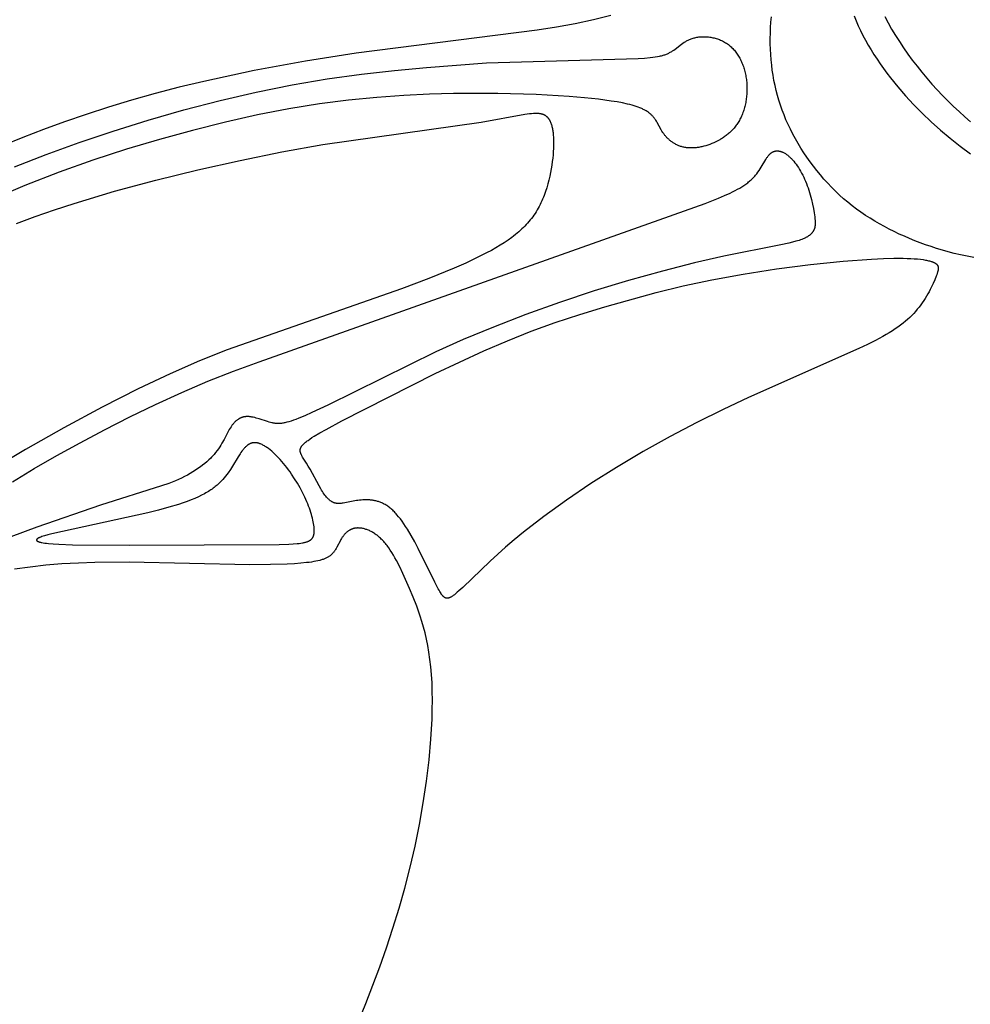
# Model space of a CAD drawing. Extents: x -184 to 191, y -175 to 161.
# Drawn here: x -173 to -159, y -139 to -125 of the extents above; entities that cross this region are included whole.
import ezdxf

# ---------------------------------------------------------------- set-up
doc = ezdxf.new("R2010")
doc.units = 0
doc.header["$MEASUREMENT"] = 0
doc.layers.add('LAYER_03', color=5, linetype='CONTINUOUS')

msp = doc.modelspace()

# ---------------------------------------------------------------- linework, layer by layer
at = {"layer": 'LAYER_03'}
for points in [[(-164.223, -124.491), (-164.483, -124.555), (-164.754, -124.613), (-165.036, -124.665), (-165.328, -124.712), (-168.041, -125.057), (-168.803, -125.177), (-169.571, -125.316), (-170.327, -125.478), (-170.696, -125.567), (-171.057, -125.661), (-171.411, -125.761), (-171.755, -125.865), (-172.091, -125.974), (-172.418, -126.086), (-172.735, -126.202), (-173.043, -126.32), (-173.339, -126.442)], [(-158.775, -128.123), (-158.876, -128.103), (-158.973, -128.082), (-159.067, -128.06), (-159.158, -128.036), (-159.246, -128.011), (-159.332, -127.985), (-159.416, -127.958), (-159.499, -127.93), (-159.66, -127.87), (-159.739, -127.838), (-159.816, -127.804), (-159.893, -127.77), (-159.969, -127.734), (-160.044, -127.697), (-160.117, -127.658), (-160.19, -127.618), (-160.261, -127.577), (-160.331, -127.533), (-160.4, -127.489), (-160.468, -127.442), (-160.535, -127.394), (-160.6, -127.344), (-160.665, -127.293), (-160.728, -127.239), (-160.789, -127.184), (-160.85, -127.127), (-160.909, -127.068), (-160.967, -127.008), (-161.023, -126.946), (-161.077, -126.883), (-161.13, -126.818), (-161.182, -126.753), (-161.232, -126.686), (-161.28, -126.618), (-161.326, -126.55), (-161.37, -126.48), (-161.412, -126.41), (-161.452, -126.34), (-161.491, -126.269), (-161.527, -126.197), (-161.561, -126.126), (-161.593, -126.054), (-161.622, -125.981), (-161.65, -125.909), (-161.675, -125.836), (-161.699, -125.762), (-161.72, -125.688), (-161.74, -125.614), (-161.757, -125.539), (-161.773, -125.463), (-161.786, -125.387), (-161.798, -125.31), (-161.807, -125.233), (-161.815, -125.155), (-161.821, -125.076), (-161.825, -124.996), (-161.828, -124.916), (-161.828, -124.835), (-161.827, -124.754), (-161.824, -124.672), (-161.819, -124.59), (-161.812, -124.508)], [(-160.571, -124.497), (-160.541, -124.571), (-160.509, -124.644), (-160.475, -124.717), (-160.438, -124.79), (-160.4, -124.862), (-160.36, -124.934), (-160.317, -125.005), (-160.273, -125.076), (-160.227, -125.146), (-160.179, -125.216), (-160.13, -125.285), (-160.079, -125.354), (-160.026, -125.423), (-159.916, -125.559), (-159.8, -125.693), (-159.678, -125.826), (-159.55, -125.956), (-159.416, -126.084), (-159.276, -126.21), (-159.131, -126.332), (-158.98, -126.45), (-158.824, -126.565)], [(-160.111, -124.503), (-160.062, -124.598), (-160.008, -124.693), (-159.952, -124.788), (-159.892, -124.882), (-159.83, -124.976), (-159.765, -125.069), (-159.697, -125.161), (-159.626, -125.252), (-159.554, -125.342), (-159.479, -125.431), (-159.402, -125.518), (-159.324, -125.605), (-159.244, -125.689), (-159.162, -125.772), (-159.079, -125.853), (-158.995, -125.933), (-158.91, -126.01), (-158.823, -126.086)], [(-173.17, -126.763), (-172.695, -126.575), (-172.199, -126.395), (-171.687, -126.224), (-171.162, -126.062), (-170.625, -125.908), (-170.083, -125.766), (-169.541, -125.638), (-169.004, -125.529), (-168.477, -125.441), (-167.963, -125.37), (-167.465, -125.314), (-166.985, -125.269), (-166.086, -125.202), (-163.812, -125.134), (-163.714, -125.128), (-163.629, -125.121), (-163.591, -125.117), (-163.555, -125.112), (-163.522, -125.107), (-163.49, -125.101), (-163.476, -125.097), (-163.461, -125.094), (-163.447, -125.09), (-163.434, -125.086), (-163.421, -125.082), (-163.408, -125.078), (-163.396, -125.073), (-163.384, -125.069), (-163.372, -125.064), (-163.361, -125.058), (-163.35, -125.053), (-163.339, -125.047), (-163.328, -125.041), (-163.317, -125.035), (-163.307, -125.029), (-163.297, -125.022), (-163.277, -125.009), (-163.257, -124.994), (-163.159, -124.92), (-163.139, -124.906), (-163.118, -124.892), (-163.107, -124.885), (-163.096, -124.878), (-163.085, -124.872), (-163.074, -124.866), (-163.062, -124.86), (-163.05, -124.854), (-163.038, -124.849), (-163.026, -124.843), (-163.013, -124.839), (-163, -124.834), (-162.986, -124.83), (-162.972, -124.826), (-162.958, -124.823), (-162.944, -124.82), (-162.929, -124.817), (-162.914, -124.814), (-162.899, -124.812), (-162.883, -124.811), (-162.867, -124.81), (-162.852, -124.809), (-162.836, -124.808), (-162.819, -124.808), (-162.803, -124.809), (-162.787, -124.809), (-162.77, -124.81), (-162.754, -124.812), (-162.737, -124.814), (-162.721, -124.816), (-162.704, -124.819), (-162.688, -124.823), (-162.671, -124.826), (-162.655, -124.83), (-162.638, -124.835), (-162.622, -124.84), (-162.606, -124.846), (-162.59, -124.852), (-162.574, -124.858), (-162.558, -124.865), (-162.543, -124.872), (-162.528, -124.88), (-162.513, -124.889), (-162.498, -124.898), (-162.484, -124.907), (-162.47, -124.917), (-162.456, -124.927), (-162.442, -124.938), (-162.429, -124.949), (-162.416, -124.961), (-162.403, -124.973), (-162.391, -124.986), (-162.379, -124.999), (-162.367, -125.012), (-162.356, -125.026), (-162.345, -125.04), (-162.334, -125.054), (-162.324, -125.069), (-162.314, -125.085), (-162.304, -125.1), (-162.294, -125.116), (-162.285, -125.132), (-162.277, -125.149), (-162.268, -125.166), (-162.26, -125.183), (-162.253, -125.2), (-162.245, -125.218), (-162.238, -125.236), (-162.232, -125.254), (-162.226, -125.273), (-162.22, -125.291), (-162.214, -125.31), (-162.209, -125.329), (-162.204, -125.349), (-162.2, -125.368), (-162.196, -125.388), (-162.193, -125.408), (-162.189, -125.428), (-162.187, -125.448), (-162.184, -125.468), (-162.182, -125.488), (-162.181, -125.509), (-162.18, -125.529), (-162.179, -125.55), (-162.178, -125.57), (-162.178, -125.591), (-162.178, -125.612), (-162.179, -125.632), (-162.18, -125.653), (-162.181, -125.673), (-162.183, -125.694), (-162.185, -125.714), (-162.188, -125.734), (-162.191, -125.754), (-162.194, -125.774), (-162.197, -125.794), (-162.201, -125.814), (-162.205, -125.834), (-162.21, -125.853), (-162.215, -125.872), (-162.22, -125.891), (-162.226, -125.91), (-162.232, -125.928), (-162.238, -125.946), (-162.245, -125.964), (-162.252, -125.982), (-162.259, -125.999), (-162.267, -126.016), (-162.275, -126.032), (-162.283, -126.048), (-162.291, -126.064), (-162.3, -126.08), (-162.31, -126.095), (-162.319, -126.11), (-162.329, -126.124), (-162.339, -126.138), (-162.349, -126.152), (-162.36, -126.165), (-162.371, -126.179), (-162.382, -126.191), (-162.393, -126.204), (-162.405, -126.216), (-162.416, -126.228), (-162.428, -126.24), (-162.44, -126.251), (-162.453, -126.262), (-162.466, -126.273), (-162.478, -126.283), (-162.491, -126.293), (-162.504, -126.303), (-162.518, -126.313), (-162.531, -126.322), (-162.545, -126.331), (-162.559, -126.34), (-162.573, -126.348), (-162.587, -126.356), (-162.615, -126.372), (-162.644, -126.387), (-162.673, -126.4), (-162.703, -126.413), (-162.733, -126.424), (-162.763, -126.435), (-162.793, -126.445), (-162.823, -126.453), (-162.838, -126.457), (-162.853, -126.46), (-162.868, -126.463), (-162.883, -126.466), (-162.898, -126.469), (-162.913, -126.471), (-162.927, -126.473), (-162.942, -126.475), (-162.957, -126.476), (-162.971, -126.477), (-162.986, -126.478), (-163, -126.478), (-163.014, -126.478), (-163.029, -126.478), (-163.043, -126.478), (-163.056, -126.477), (-163.07, -126.476), (-163.084, -126.474), (-163.097, -126.472), (-163.11, -126.47), (-163.123, -126.467), (-163.136, -126.464), (-163.149, -126.461), (-163.161, -126.458), (-163.174, -126.454), (-163.186, -126.449), (-163.198, -126.445), (-163.209, -126.44), (-163.221, -126.435), (-163.232, -126.43), (-163.243, -126.424), (-163.254, -126.418), (-163.265, -126.412), (-163.275, -126.406), (-163.286, -126.399), (-163.296, -126.393), (-163.306, -126.386), (-163.316, -126.379), (-163.325, -126.371), (-163.334, -126.364), (-163.343, -126.356), (-163.352, -126.348), (-163.361, -126.34), (-163.369, -126.332), (-163.378, -126.324), (-163.386, -126.315), (-163.393, -126.307), (-163.401, -126.298), (-163.408, -126.289), (-163.415, -126.28), (-163.422, -126.272), (-163.429, -126.263), (-163.435, -126.253), (-163.442, -126.244), (-163.453, -126.226), (-163.465, -126.207), (-163.526, -126.096), (-163.537, -126.078), (-163.547, -126.061), (-163.553, -126.052), (-163.559, -126.043), (-163.565, -126.035), (-163.571, -126.026), (-163.578, -126.018), (-163.584, -126.01), (-163.591, -126.002), (-163.599, -125.994), (-163.606, -125.986), (-163.614, -125.979), (-163.622, -125.971), (-163.63, -125.964), (-163.639, -125.957), (-163.648, -125.95), (-163.657, -125.943), (-163.667, -125.936), (-163.677, -125.93), (-163.688, -125.923), (-163.698, -125.917), (-163.709, -125.911), (-163.721, -125.905), (-163.733, -125.899), (-163.745, -125.893), (-163.757, -125.887), (-163.783, -125.876), (-163.811, -125.866), (-163.84, -125.856), (-163.87, -125.846), (-163.902, -125.836), (-163.935, -125.827), (-163.97, -125.819), (-164.045, -125.802), (-164.126, -125.787), (-164.214, -125.773), (-164.405, -125.747), (-164.617, -125.725), (-164.844, -125.706), (-165.343, -125.677), (-165.915, -125.661), (-166.579, -125.661), (-166.943, -125.671), (-167.328, -125.689), (-167.732, -125.719), (-168.154, -125.761), (-168.594, -125.817), (-169.05, -125.891), (-169.521, -125.982), (-170.004, -126.091), (-170.495, -126.214), (-170.991, -126.349), (-171.489, -126.497), (-171.99, -126.659), (-172.497, -126.839), (-173.012, -127.04), (-173.533, -127.263)], [(-173.14, -127.611), (-172.857, -127.505), (-172.568, -127.405), (-172.273, -127.309), (-171.669, -127.128), (-171.049, -126.961), (-170.417, -126.806), (-169.783, -126.664), (-169.155, -126.537), (-168.544, -126.428), (-166.164, -126.091), (-165.51, -125.973), (-165.474, -125.967), (-165.44, -125.963), (-165.409, -125.96), (-165.38, -125.958), (-165.366, -125.957), (-165.352, -125.957), (-165.339, -125.956), (-165.327, -125.957), (-165.314, -125.957), (-165.303, -125.958), (-165.291, -125.96), (-165.286, -125.96), (-165.28, -125.961), (-165.275, -125.962), (-165.27, -125.963), (-165.265, -125.964), (-165.26, -125.966), (-165.255, -125.967), (-165.25, -125.968), (-165.245, -125.97), (-165.24, -125.972), (-165.236, -125.973), (-165.231, -125.975), (-165.227, -125.977), (-165.223, -125.979), (-165.218, -125.981), (-165.214, -125.983), (-165.21, -125.986), (-165.206, -125.988), (-165.202, -125.991), (-165.198, -125.994), (-165.195, -125.996), (-165.191, -125.999), (-165.187, -126.002), (-165.184, -126.005), (-165.18, -126.009), (-165.177, -126.012), (-165.173, -126.015), (-165.17, -126.019), (-165.167, -126.023), (-165.164, -126.027), (-165.161, -126.031), (-165.157, -126.035), (-165.155, -126.039), (-165.152, -126.043), (-165.149, -126.048), (-165.146, -126.052), (-165.143, -126.057), (-165.14, -126.062), (-165.138, -126.067), (-165.135, -126.072), (-165.133, -126.077), (-165.13, -126.082), (-165.125, -126.093), (-165.121, -126.105), (-165.116, -126.117), (-165.112, -126.13), (-165.108, -126.143), (-165.105, -126.156), (-165.101, -126.17), (-165.098, -126.185), (-165.095, -126.2), (-165.093, -126.216), (-165.09, -126.232), (-165.088, -126.248), (-165.084, -126.283), (-165.082, -126.319), (-165.08, -126.358), (-165.08, -126.399), (-165.08, -126.441), (-165.082, -126.485), (-165.084, -126.532), (-165.088, -126.58), (-165.093, -126.631), (-165.099, -126.682), (-165.107, -126.736), (-165.115, -126.791), (-165.126, -126.846), (-165.137, -126.903), (-165.151, -126.96), (-165.166, -127.017), (-165.183, -127.075), (-165.201, -127.132), (-165.222, -127.189), (-165.233, -127.217), (-165.245, -127.245), (-165.257, -127.273), (-165.27, -127.301), (-165.283, -127.328), (-165.297, -127.355), (-165.311, -127.382), (-165.326, -127.408), (-165.342, -127.434), (-165.358, -127.46), (-165.375, -127.485), (-165.393, -127.51), (-165.411, -127.534), (-165.429, -127.558), (-165.449, -127.582), (-165.469, -127.605), (-165.489, -127.628), (-165.511, -127.65), (-165.533, -127.672), (-165.555, -127.694), (-165.579, -127.716), (-165.603, -127.737), (-165.627, -127.758), (-165.653, -127.779), (-165.679, -127.8), (-165.706, -127.82), (-165.761, -127.86), (-165.82, -127.9), (-165.882, -127.939), (-165.946, -127.977), (-166.013, -128.015), (-166.084, -128.053), (-166.234, -128.129), (-166.397, -128.205), (-166.572, -128.281), (-166.95, -128.435), (-167.36, -128.59), (-169.976, -129.508), (-170.393, -129.675), (-170.831, -129.866), (-171.314, -130.095), (-171.852, -130.369), (-172.426, -130.678), (-173.004, -131.004), (-173.557, -131.333)], [(-173.197, -131.487), (-172.872, -131.291), (-172.534, -131.095), (-172.183, -130.901), (-171.818, -130.707), (-171.439, -130.515), (-171.05, -130.327), (-170.657, -130.148), (-170.266, -129.98), (-169.88, -129.828), (-169.498, -129.687), (-162.806, -127.31), (-162.604, -127.231), (-162.515, -127.193), (-162.432, -127.155), (-162.393, -127.137), (-162.356, -127.118), (-162.321, -127.098), (-162.287, -127.079), (-162.255, -127.059), (-162.224, -127.04), (-162.195, -127.019), (-162.181, -127.009), (-162.167, -126.999), (-162.154, -126.988), (-162.141, -126.978), (-162.129, -126.967), (-162.116, -126.956), (-162.105, -126.945), (-162.093, -126.934), (-162.082, -126.922), (-162.071, -126.911), (-162.061, -126.899), (-162.051, -126.888), (-162.041, -126.876), (-162.032, -126.864), (-162.014, -126.839), (-161.997, -126.815), (-161.981, -126.79), (-161.966, -126.766), (-161.897, -126.652), (-161.885, -126.632), (-161.878, -126.623), (-161.872, -126.614), (-161.865, -126.605), (-161.859, -126.596), (-161.852, -126.588), (-161.845, -126.581), (-161.842, -126.577), (-161.839, -126.573), (-161.835, -126.57), (-161.832, -126.567), (-161.828, -126.563), (-161.825, -126.56), (-161.821, -126.557), (-161.818, -126.555), (-161.814, -126.552), (-161.81, -126.549), (-161.807, -126.547), (-161.803, -126.545), (-161.799, -126.542), (-161.796, -126.54), (-161.792, -126.538), (-161.788, -126.536), (-161.784, -126.535), (-161.78, -126.533), (-161.777, -126.531), (-161.773, -126.53), (-161.769, -126.529), (-161.765, -126.528), (-161.761, -126.527), (-161.757, -126.526), (-161.753, -126.525), (-161.749, -126.524), (-161.745, -126.523), (-161.741, -126.523), (-161.737, -126.522), (-161.733, -126.522), (-161.728, -126.522), (-161.724, -126.522), (-161.72, -126.522), (-161.716, -126.522), (-161.712, -126.522), (-161.708, -126.523), (-161.703, -126.523), (-161.699, -126.524), (-161.695, -126.524), (-161.691, -126.525), (-161.686, -126.526), (-161.682, -126.527), (-161.678, -126.528), (-161.673, -126.529), (-161.669, -126.531), (-161.665, -126.532), (-161.66, -126.534), (-161.656, -126.535), (-161.651, -126.537), (-161.647, -126.539), (-161.643, -126.541), (-161.638, -126.543), (-161.629, -126.547), (-161.62, -126.552), (-161.611, -126.557), (-161.602, -126.562), (-161.593, -126.568), (-161.584, -126.575), (-161.575, -126.581), (-161.566, -126.588), (-161.557, -126.596), (-161.548, -126.604), (-161.539, -126.612), (-161.53, -126.62), (-161.521, -126.629), (-161.512, -126.638), (-161.503, -126.648), (-161.494, -126.657), (-161.476, -126.678), (-161.458, -126.7), (-161.441, -126.723), (-161.423, -126.747), (-161.406, -126.773), (-161.39, -126.799), (-161.373, -126.827), (-161.358, -126.855), (-161.342, -126.885), (-161.327, -126.915), (-161.313, -126.946), (-161.299, -126.978), (-161.286, -127.011), (-161.273, -127.044), (-161.261, -127.078), (-161.25, -127.112), (-161.239, -127.147), (-161.229, -127.182), (-161.211, -127.251), (-161.195, -127.32), (-161.181, -127.387), (-161.17, -127.451), (-161.162, -127.511), (-161.158, -127.539), (-161.156, -127.567), (-161.155, -127.58), (-161.155, -127.593), (-161.154, -127.606), (-161.155, -127.618), (-161.155, -127.624), (-161.155, -127.63), (-161.156, -127.636), (-161.156, -127.642), (-161.157, -127.648), (-161.158, -127.654), (-161.159, -127.66), (-161.16, -127.665), (-161.161, -127.671), (-161.162, -127.676), (-161.164, -127.682), (-161.165, -127.687), (-161.167, -127.693), (-161.169, -127.698), (-161.171, -127.703), (-161.173, -127.709), (-161.176, -127.714), (-161.178, -127.719), (-161.181, -127.724), (-161.184, -127.729), (-161.187, -127.734), (-161.191, -127.739), (-161.194, -127.744), (-161.198, -127.749), (-161.202, -127.753), (-161.206, -127.758), (-161.21, -127.763), (-161.215, -127.767), (-161.219, -127.772), (-161.224, -127.776), (-161.23, -127.781), (-161.235, -127.785), (-161.241, -127.79), (-161.247, -127.794), (-161.253, -127.798), (-161.259, -127.803), (-161.266, -127.807), (-161.272, -127.811), (-161.28, -127.815), (-161.287, -127.819), (-161.295, -127.823), (-161.302, -127.827), (-161.319, -127.835), (-161.337, -127.843), (-161.356, -127.85), (-161.376, -127.858), (-161.397, -127.865), (-161.419, -127.872), (-161.443, -127.879), (-161.494, -127.893), (-161.548, -127.907), (-161.672, -127.934), (-162.527, -128.104), (-162.966, -128.204), (-163.446, -128.325), (-163.953, -128.466), (-164.472, -128.624), (-164.991, -128.796), (-165.498, -128.979), (-165.983, -129.167), (-166.435, -129.355), (-166.847, -129.54), (-168.466, -130.338), (-168.707, -130.45), (-168.811, -130.496), (-168.903, -130.535), (-168.945, -130.551), (-168.983, -130.565), (-169.018, -130.577), (-169.051, -130.587), (-169.082, -130.595), (-169.096, -130.599), (-169.11, -130.602), (-169.124, -130.605), (-169.137, -130.607), (-169.149, -130.609), (-169.162, -130.611), (-169.174, -130.612), (-169.185, -130.613), (-169.196, -130.613), (-169.207, -130.614), (-169.218, -130.614), (-169.229, -130.613), (-169.239, -130.613), (-169.249, -130.612), (-169.259, -130.611), (-169.269, -130.61), (-169.279, -130.608), (-169.289, -130.606), (-169.299, -130.604), (-169.309, -130.602), (-169.329, -130.597), (-169.349, -130.591), (-169.37, -130.585), (-169.499, -130.543), (-169.542, -130.531), (-169.564, -130.525), (-169.585, -130.52), (-169.595, -130.518), (-169.606, -130.516), (-169.616, -130.514), (-169.626, -130.513), (-169.636, -130.511), (-169.646, -130.51), (-169.656, -130.51), (-169.666, -130.509), (-169.676, -130.509), (-169.685, -130.509), (-169.694, -130.51), (-169.699, -130.51), (-169.704, -130.511), (-169.708, -130.511), (-169.713, -130.512), (-169.717, -130.513), (-169.722, -130.513), (-169.726, -130.514), (-169.731, -130.515), (-169.735, -130.516), (-169.74, -130.517), (-169.744, -130.518), (-169.748, -130.52), (-169.752, -130.521), (-169.757, -130.522), (-169.761, -130.524), (-169.765, -130.526), (-169.769, -130.527), (-169.773, -130.529), (-169.778, -130.531), (-169.782, -130.533), (-169.786, -130.535), (-169.79, -130.537), (-169.794, -130.539), (-169.798, -130.541), (-169.802, -130.543), (-169.806, -130.546), (-169.813, -130.551), (-169.821, -130.556), (-169.829, -130.562), (-169.836, -130.567), (-169.844, -130.574), (-169.851, -130.58), (-169.858, -130.587), (-169.865, -130.594), (-169.872, -130.602), (-169.879, -130.61), (-169.886, -130.618), (-169.893, -130.626), (-169.9, -130.635), (-169.906, -130.644), (-169.913, -130.654), (-169.919, -130.663), (-169.932, -130.684), (-169.945, -130.705), (-170.024, -130.854), (-170.055, -130.909), (-170.071, -130.937), (-170.089, -130.965), (-170.108, -130.993), (-170.128, -131.021), (-170.15, -131.05), (-170.161, -131.064), (-170.173, -131.078), (-170.185, -131.092), (-170.197, -131.106), (-170.21, -131.119), (-170.224, -131.133), (-170.252, -131.16), (-170.281, -131.187), (-170.312, -131.214), (-170.345, -131.24), (-170.379, -131.266), (-170.415, -131.291), (-170.452, -131.316), (-170.491, -131.341), (-170.531, -131.364), (-170.573, -131.388), (-170.616, -131.41), (-170.661, -131.432), (-170.707, -131.453), (-170.754, -131.474), (-170.803, -131.494), (-170.853, -131.513), (-170.96, -131.551), (-171.878, -131.838), (-172.831, -132.167), (-173.794, -132.523)], [(-168.107, -139.836), (-167.894, -139.316), (-167.686, -138.766), (-167.586, -138.481), (-167.489, -138.189), (-167.397, -137.89), (-167.31, -137.585), (-167.23, -137.273), (-167.156, -136.955), (-167.091, -136.631), (-167.034, -136.305), (-166.986, -135.98), (-166.948, -135.66), (-166.92, -135.349), (-166.903, -135.051), (-166.899, -134.907), (-166.897, -134.768), (-166.899, -134.634), (-166.903, -134.506), (-166.911, -134.383), (-166.921, -134.266), (-166.934, -134.154), (-166.95, -134.047), (-166.967, -133.946), (-166.987, -133.849), (-167.008, -133.757), (-167.031, -133.669), (-167.055, -133.585), (-167.08, -133.505), (-167.106, -133.428), (-167.133, -133.355), (-167.187, -133.218), (-167.24, -133.091), (-167.34, -132.864), (-167.388, -132.763), (-167.436, -132.671), (-167.459, -132.628), (-167.482, -132.587), (-167.506, -132.549), (-167.529, -132.512), (-167.553, -132.477), (-167.565, -132.461), (-167.577, -132.445), (-167.589, -132.429), (-167.601, -132.414), (-167.614, -132.4), (-167.626, -132.386), (-167.638, -132.372), (-167.651, -132.359), (-167.664, -132.347), (-167.676, -132.335), (-167.689, -132.323), (-167.702, -132.312), (-167.715, -132.301), (-167.728, -132.291), (-167.741, -132.282), (-167.754, -132.273), (-167.766, -132.264), (-167.779, -132.256), (-167.792, -132.248), (-167.805, -132.241), (-167.818, -132.234), (-167.831, -132.227), (-167.843, -132.221), (-167.856, -132.216), (-167.869, -132.211), (-167.881, -132.206), (-167.894, -132.202), (-167.906, -132.198), (-167.918, -132.194), (-167.93, -132.191), (-167.942, -132.189), (-167.954, -132.186), (-167.965, -132.185), (-167.977, -132.183), (-167.988, -132.182), (-167.999, -132.182), (-168.01, -132.181), (-168.015, -132.181), (-168.02, -132.181), (-168.025, -132.182), (-168.031, -132.182), (-168.036, -132.182), (-168.041, -132.183), (-168.046, -132.183), (-168.051, -132.184), (-168.056, -132.185), (-168.06, -132.185), (-168.065, -132.186), (-168.07, -132.187), (-168.075, -132.188), (-168.079, -132.19), (-168.084, -132.191), (-168.088, -132.192), (-168.093, -132.194), (-168.097, -132.195), (-168.101, -132.197), (-168.106, -132.198), (-168.11, -132.2), (-168.114, -132.202), (-168.118, -132.204), (-168.123, -132.205), (-168.127, -132.207), (-168.131, -132.209), (-168.135, -132.212), (-168.139, -132.214), (-168.143, -132.216), (-168.146, -132.218), (-168.154, -132.223), (-168.161, -132.228), (-168.169, -132.234), (-168.176, -132.239), (-168.183, -132.245), (-168.189, -132.251), (-168.196, -132.257), (-168.202, -132.264), (-168.209, -132.27), (-168.215, -132.277), (-168.221, -132.284), (-168.227, -132.291), (-168.232, -132.298), (-168.238, -132.306), (-168.243, -132.313), (-168.249, -132.321), (-168.259, -132.337), (-168.269, -132.353), (-168.278, -132.369), (-168.332, -132.471), (-168.342, -132.488), (-168.352, -132.504), (-168.357, -132.512), (-168.362, -132.52), (-168.368, -132.528), (-168.374, -132.536), (-168.379, -132.543), (-168.385, -132.551), (-168.392, -132.558), (-168.398, -132.565), (-168.405, -132.572), (-168.411, -132.579), (-168.418, -132.585), (-168.426, -132.592), (-168.433, -132.598), (-168.441, -132.604), (-168.45, -132.61), (-168.458, -132.615), (-168.467, -132.621), (-168.476, -132.626), (-168.486, -132.631), (-168.495, -132.636), (-168.506, -132.64), (-168.516, -132.645), (-168.527, -132.649), (-168.539, -132.653), (-168.551, -132.657), (-168.563, -132.661), (-168.576, -132.665), (-168.589, -132.669), (-168.617, -132.675), (-168.646, -132.682), (-168.678, -132.687), (-168.712, -132.693), (-168.749, -132.698), (-168.787, -132.702), (-168.872, -132.71), (-168.968, -132.718), (-169.075, -132.723), (-169.328, -132.731), (-169.637, -132.733), (-171.448, -132.695), (-171.96, -132.699), (-172.209, -132.708), (-172.455, -132.722), (-172.696, -132.742), (-172.934, -132.768), (-173.17, -132.801)]]:
    msp.add_lwpolyline(points, dxfattribs=at)
for points in [[(-168.256, -130.573), (-166.855, -129.864), (-166.127, -129.523), (-165.771, -129.371), (-165.415, -129.229), (-165.054, -129.098), (-164.686, -128.976), (-164.311, -128.862), (-163.54, -128.649), (-163.134, -128.549), (-162.703, -128.456), (-162.237, -128.371), (-161.734, -128.294), (-161.223, -128.229), (-160.737, -128.179), (-160.311, -128.146), (-160.131, -128.138), (-159.973, -128.133), (-159.836, -128.133), (-159.775, -128.135), (-159.718, -128.137), (-159.667, -128.14), (-159.619, -128.144), (-159.576, -128.149), (-159.536, -128.154), (-159.5, -128.16), (-159.484, -128.163), (-159.468, -128.166), (-159.453, -128.17), (-159.44, -128.173), (-159.426, -128.177), (-159.414, -128.181), (-159.403, -128.184), (-159.392, -128.188), (-159.387, -128.19), (-159.382, -128.192), (-159.377, -128.194), (-159.372, -128.196), (-159.368, -128.199), (-159.364, -128.201), (-159.36, -128.203), (-159.356, -128.205), (-159.352, -128.207), (-159.349, -128.21), (-159.345, -128.212), (-159.342, -128.214), (-159.339, -128.217), (-159.337, -128.218), (-159.336, -128.219), (-159.334, -128.221), (-159.333, -128.222), (-159.332, -128.223), (-159.331, -128.224), (-159.329, -128.226), (-159.328, -128.227), (-159.327, -128.228), (-159.326, -128.23), (-159.325, -128.231), (-159.324, -128.232), (-159.323, -128.234), (-159.322, -128.235), (-159.321, -128.237), (-159.32, -128.238), (-159.319, -128.239), (-159.318, -128.241), (-159.317, -128.242), (-159.316, -128.244), (-159.316, -128.245), (-159.315, -128.247), (-159.314, -128.248), (-159.314, -128.25), (-159.313, -128.251), (-159.313, -128.253), (-159.312, -128.255), (-159.312, -128.256), (-159.311, -128.258), (-159.311, -128.259), (-159.31, -128.261), (-159.31, -128.263), (-159.31, -128.264), (-159.309, -128.266), (-159.309, -128.268), (-159.309, -128.269), (-159.308, -128.271), (-159.308, -128.273), (-159.308, -128.275), (-159.308, -128.277), (-159.308, -128.28), (-159.308, -128.284), (-159.308, -128.288), (-159.308, -128.292), (-159.308, -128.295), (-159.309, -128.299), (-159.309, -128.304), (-159.31, -128.308), (-159.311, -128.312), (-159.311, -128.316), (-159.312, -128.321), (-159.315, -128.33), (-159.317, -128.339), (-159.32, -128.349), (-159.323, -128.359), (-159.331, -128.381), (-159.339, -128.404), (-159.36, -128.455), (-159.384, -128.511), (-159.413, -128.572), (-159.429, -128.603), (-159.446, -128.636), (-159.465, -128.668), (-159.484, -128.701), (-159.504, -128.735), (-159.525, -128.768), (-159.548, -128.801), (-159.571, -128.834), (-159.596, -128.867), (-159.622, -128.899), (-159.648, -128.93), (-159.676, -128.961), (-159.705, -128.991), (-159.736, -129.021), (-159.768, -129.05), (-159.801, -129.079), (-159.837, -129.108), (-159.874, -129.136), (-159.913, -129.165), (-159.954, -129.193), (-159.997, -129.221), (-160.043, -129.25), (-160.091, -129.278), (-160.141, -129.307), (-160.249, -129.366), (-160.368, -129.426), (-160.498, -129.489), (-162.156, -130.225), (-162.536, -130.404), (-162.929, -130.599), (-163.331, -130.81), (-163.737, -131.035), (-164.137, -131.272), (-164.523, -131.515), (-164.887, -131.762), (-165.225, -132.008), (-165.531, -132.246), (-165.671, -132.361), (-165.801, -132.471), (-166.032, -132.678), (-166.443, -133.074), (-166.499, -133.125), (-166.524, -133.147), (-166.547, -133.167), (-166.567, -133.183), (-166.577, -133.191), (-166.587, -133.197), (-166.596, -133.204), (-166.604, -133.209), (-166.613, -133.214), (-166.621, -133.219), (-166.625, -133.221), (-166.628, -133.223), (-166.632, -133.225), (-166.636, -133.226), (-166.639, -133.228), (-166.643, -133.229), (-166.646, -133.23), (-166.65, -133.232), (-166.653, -133.233), (-166.656, -133.233), (-166.659, -133.234), (-166.662, -133.235), (-166.665, -133.235), (-166.667, -133.236), (-166.668, -133.236), (-166.67, -133.236), (-166.671, -133.236), (-166.673, -133.236), (-166.674, -133.236), (-166.675, -133.236), (-166.677, -133.236), (-166.678, -133.236), (-166.68, -133.236), (-166.681, -133.236), (-166.682, -133.236), (-166.684, -133.236), (-166.685, -133.236), (-166.686, -133.236), (-166.688, -133.236), (-166.689, -133.236), (-166.69, -133.235), (-166.692, -133.235), (-166.693, -133.235), (-166.694, -133.234), (-166.695, -133.234), (-166.697, -133.234), (-166.698, -133.233), (-166.699, -133.233), (-166.7, -133.232), (-166.701, -133.232), (-166.703, -133.231), (-166.704, -133.231), (-166.705, -133.23), (-166.706, -133.23), (-166.707, -133.229), (-166.71, -133.228), (-166.712, -133.227), (-166.714, -133.225), (-166.717, -133.224), (-166.719, -133.222), (-166.721, -133.221), (-166.723, -133.219), (-166.726, -133.217), (-166.728, -133.215), (-166.73, -133.213), (-166.732, -133.211), (-166.734, -133.209), (-166.737, -133.206), (-166.741, -133.202), (-166.746, -133.197), (-166.75, -133.191), (-166.754, -133.186), (-166.759, -133.179), (-166.764, -133.173), (-166.768, -133.166), (-166.778, -133.151), (-166.788, -133.135), (-166.798, -133.116), (-166.809, -133.096), (-166.859, -132.995), (-167.11, -132.487), (-167.163, -132.388), (-167.217, -132.292), (-167.272, -132.201), (-167.299, -132.158), (-167.326, -132.118), (-167.352, -132.08), (-167.378, -132.045), (-167.404, -132.012), (-167.43, -131.982), (-167.443, -131.967), (-167.455, -131.954), (-167.468, -131.941), (-167.481, -131.928), (-167.493, -131.916), (-167.506, -131.905), (-167.518, -131.894), (-167.531, -131.883), (-167.543, -131.873), (-167.556, -131.864), (-167.568, -131.855), (-167.581, -131.846), (-167.593, -131.838), (-167.606, -131.831), (-167.619, -131.824), (-167.631, -131.817), (-167.644, -131.811), (-167.656, -131.805), (-167.669, -131.8), (-167.682, -131.795), (-167.694, -131.79), (-167.707, -131.786), (-167.72, -131.782), (-167.733, -131.778), (-167.746, -131.775), (-167.759, -131.772), (-167.772, -131.77), (-167.785, -131.767), (-167.798, -131.765), (-167.811, -131.764), (-167.824, -131.762), (-167.837, -131.761), (-167.85, -131.76), (-167.863, -131.76), (-167.889, -131.759), (-167.915, -131.76), (-167.94, -131.761), (-167.965, -131.763), (-167.99, -131.765), (-168.015, -131.768), (-168.038, -131.771), (-168.084, -131.778), (-168.236, -131.807), (-168.252, -131.81), (-168.267, -131.812), (-168.275, -131.813), (-168.282, -131.813), (-168.289, -131.814), (-168.296, -131.814), (-168.303, -131.814), (-168.31, -131.814), (-168.317, -131.814), (-168.324, -131.814), (-168.33, -131.813), (-168.337, -131.812), (-168.344, -131.811), (-168.347, -131.811), (-168.35, -131.81), (-168.353, -131.809), (-168.356, -131.809), (-168.36, -131.808), (-168.363, -131.807), (-168.366, -131.806), (-168.369, -131.805), (-168.372, -131.804), (-168.376, -131.803), (-168.379, -131.802), (-168.382, -131.8), (-168.385, -131.799), (-168.388, -131.798), (-168.391, -131.796), (-168.394, -131.795), (-168.4, -131.791), (-168.407, -131.788), (-168.413, -131.784), (-168.419, -131.78), (-168.425, -131.776), (-168.431, -131.772), (-168.437, -131.767), (-168.443, -131.762), (-168.449, -131.756), (-168.456, -131.751), (-168.462, -131.745), (-168.468, -131.739), (-168.474, -131.733), (-168.48, -131.726), (-168.486, -131.719), (-168.498, -131.705), (-168.511, -131.689), (-168.523, -131.672), (-168.535, -131.655), (-168.548, -131.636), (-168.561, -131.616), (-168.573, -131.595), (-168.599, -131.55), (-168.734, -131.3), (-168.76, -131.253), (-168.786, -131.209), (-168.845, -131.117), (-168.855, -131.101), (-168.859, -131.093), (-168.863, -131.085), (-168.867, -131.078), (-168.868, -131.074), (-168.87, -131.07), (-168.871, -131.066), (-168.873, -131.063), (-168.874, -131.059), (-168.875, -131.055), (-168.876, -131.052), (-168.877, -131.048), (-168.878, -131.044), (-168.879, -131.041), (-168.88, -131.037), (-168.88, -131.034), (-168.881, -131.03), (-168.881, -131.026), (-168.881, -131.024), (-168.881, -131.023), (-168.881, -131.021), (-168.881, -131.019), (-168.881, -131.017), (-168.881, -131.015), (-168.881, -131.014), (-168.881, -131.012), (-168.881, -131.01), (-168.881, -131.008), (-168.88, -131.006), (-168.88, -131.005), (-168.88, -131.003), (-168.88, -131.001), (-168.879, -130.999), (-168.879, -130.997), (-168.878, -130.995), (-168.878, -130.994), (-168.877, -130.992), (-168.877, -130.99), (-168.876, -130.988), (-168.876, -130.986), (-168.875, -130.984), (-168.874, -130.983), (-168.873, -130.979), (-168.871, -130.975), (-168.869, -130.971), (-168.867, -130.968), (-168.865, -130.964), (-168.863, -130.96), (-168.86, -130.956), (-168.857, -130.952), (-168.855, -130.948), (-168.851, -130.944), (-168.848, -130.94), (-168.845, -130.936), (-168.841, -130.932), (-168.837, -130.928), (-168.833, -130.924), (-168.829, -130.92), (-168.82, -130.911), (-168.811, -130.902), (-168.8, -130.894), (-168.789, -130.884), (-168.777, -130.875), (-168.764, -130.866), (-168.736, -130.846), (-168.705, -130.825), (-168.67, -130.803), (-168.589, -130.755), (-168.494, -130.701)], [(-171.447, -132.438), (-169.197, -132.43), (-169.05, -132.425), (-168.985, -132.421), (-168.925, -132.416), (-168.898, -132.413), (-168.872, -132.409), (-168.848, -132.405), (-168.836, -132.403), (-168.825, -132.401), (-168.815, -132.398), (-168.805, -132.396), (-168.795, -132.393), (-168.786, -132.39), (-168.777, -132.387), (-168.769, -132.384), (-168.765, -132.382), (-168.761, -132.38), (-168.757, -132.379), (-168.753, -132.377), (-168.749, -132.375), (-168.746, -132.373), (-168.742, -132.371), (-168.739, -132.369), (-168.736, -132.367), (-168.732, -132.365), (-168.729, -132.363), (-168.726, -132.361), (-168.723, -132.359), (-168.72, -132.356), (-168.718, -132.354), (-168.715, -132.352), (-168.713, -132.349), (-168.71, -132.347), (-168.708, -132.344), (-168.705, -132.342), (-168.703, -132.339), (-168.701, -132.336), (-168.699, -132.334), (-168.697, -132.331), (-168.695, -132.328), (-168.693, -132.325), (-168.691, -132.322), (-168.69, -132.319), (-168.688, -132.316), (-168.687, -132.313), (-168.685, -132.31), (-168.684, -132.306), (-168.683, -132.303), (-168.681, -132.299), (-168.68, -132.296), (-168.679, -132.292), (-168.678, -132.289), (-168.677, -132.285), (-168.676, -132.281), (-168.675, -132.277), (-168.675, -132.273), (-168.674, -132.269), (-168.673, -132.265), (-168.673, -132.261), (-168.672, -132.253), (-168.671, -132.244), (-168.671, -132.235), (-168.671, -132.225), (-168.671, -132.216), (-168.671, -132.205), (-168.671, -132.195), (-168.672, -132.184), (-168.673, -132.173), (-168.674, -132.162), (-168.677, -132.139), (-168.681, -132.114), (-168.686, -132.089), (-168.691, -132.062), (-168.698, -132.034), (-168.705, -132.006), (-168.714, -131.977), (-168.723, -131.947), (-168.733, -131.916), (-168.744, -131.885), (-168.756, -131.853), (-168.769, -131.82), (-168.783, -131.787), (-168.798, -131.753), (-168.813, -131.719), (-168.847, -131.65), (-168.884, -131.581), (-168.924, -131.511), (-168.966, -131.442), (-169.011, -131.374), (-169.034, -131.341), (-169.058, -131.308), (-169.082, -131.276), (-169.106, -131.245), (-169.131, -131.215), (-169.156, -131.185), (-169.182, -131.156), (-169.207, -131.129), (-169.233, -131.102), (-169.259, -131.077), (-169.284, -131.053), (-169.309, -131.031), (-169.334, -131.01), (-169.359, -130.99), (-169.372, -130.981), (-169.384, -130.973), (-169.396, -130.964), (-169.408, -130.957), (-169.419, -130.949), (-169.431, -130.942), (-169.443, -130.936), (-169.454, -130.93), (-169.465, -130.925), (-169.476, -130.92), (-169.481, -130.918), (-169.487, -130.916), (-169.492, -130.914), (-169.497, -130.912), (-169.503, -130.91), (-169.508, -130.909), (-169.513, -130.908), (-169.518, -130.906), (-169.523, -130.905), (-169.528, -130.904), (-169.533, -130.903), (-169.538, -130.903), (-169.542, -130.902), (-169.547, -130.902), (-169.552, -130.901), (-169.557, -130.901), (-169.561, -130.901), (-169.566, -130.901), (-169.57, -130.901), (-169.575, -130.901), (-169.579, -130.902), (-169.584, -130.902), (-169.588, -130.903), (-169.593, -130.904), (-169.597, -130.904), (-169.601, -130.905), (-169.605, -130.906), (-169.61, -130.908), (-169.614, -130.909), (-169.618, -130.91), (-169.622, -130.912), (-169.626, -130.913), (-169.63, -130.915), (-169.634, -130.917), (-169.638, -130.919), (-169.642, -130.921), (-169.646, -130.923), (-169.65, -130.925), (-169.654, -130.928), (-169.657, -130.93), (-169.661, -130.932), (-169.665, -130.935), (-169.669, -130.938), (-169.673, -130.94), (-169.676, -130.943), (-169.68, -130.946), (-169.687, -130.952), (-169.694, -130.959), (-169.702, -130.966), (-169.709, -130.973), (-169.716, -130.98), (-169.723, -130.988), (-169.729, -130.996), (-169.736, -131.004), (-169.743, -131.013), (-169.757, -131.031), (-169.77, -131.05), (-169.783, -131.07), (-169.81, -131.112), (-169.896, -131.252), (-169.928, -131.302), (-169.963, -131.352), (-169.981, -131.377), (-170.001, -131.402), (-170.021, -131.427), (-170.042, -131.452), (-170.064, -131.476), (-170.076, -131.489), (-170.088, -131.501), (-170.101, -131.513), (-170.114, -131.525), (-170.128, -131.537), (-170.142, -131.549), (-170.156, -131.561), (-170.171, -131.573), (-170.187, -131.585), (-170.204, -131.597), (-170.221, -131.609), (-170.239, -131.621), (-170.257, -131.633), (-170.276, -131.644), (-170.296, -131.656), (-170.317, -131.668), (-170.361, -131.691), (-170.409, -131.714), (-170.46, -131.737), (-170.515, -131.76), (-170.575, -131.782), (-170.638, -131.805), (-170.706, -131.827), (-170.851, -131.871), (-171.006, -131.913), (-171.167, -131.954), (-172.61, -132.27), (-172.667, -132.285), (-172.716, -132.298), (-172.737, -132.305), (-172.756, -132.311), (-172.772, -132.317), (-172.78, -132.32), (-172.787, -132.323), (-172.794, -132.326), (-172.8, -132.328), (-172.806, -132.331), (-172.811, -132.334), (-172.814, -132.335), (-172.816, -132.337), (-172.818, -132.338), (-172.82, -132.339), (-172.822, -132.341), (-172.824, -132.342), (-172.825, -132.343), (-172.827, -132.345), (-172.828, -132.345), (-172.829, -132.346), (-172.829, -132.346), (-172.83, -132.347), (-172.83, -132.348), (-172.831, -132.348), (-172.832, -132.349), (-172.832, -132.35), (-172.833, -132.35), (-172.833, -132.351), (-172.834, -132.352), (-172.834, -132.352), (-172.834, -132.353), (-172.835, -132.353), (-172.835, -132.354), (-172.835, -132.354), (-172.835, -132.354), (-172.835, -132.355), (-172.836, -132.355), (-172.836, -132.355), (-172.836, -132.356), (-172.836, -132.356), (-172.836, -132.356), (-172.836, -132.357), (-172.836, -132.357), (-172.836, -132.357), (-172.836, -132.357), (-172.836, -132.358), (-172.837, -132.358), (-172.837, -132.358), (-172.837, -132.359), (-172.837, -132.359), (-172.837, -132.359), (-172.837, -132.36), (-172.837, -132.36), (-172.837, -132.36), (-172.837, -132.361), (-172.837, -132.361), (-172.837, -132.361), (-172.837, -132.361), (-172.837, -132.362), (-172.837, -132.362), (-172.837, -132.362), (-172.837, -132.363), (-172.837, -132.363), (-172.837, -132.363), (-172.837, -132.364), (-172.836, -132.364), (-172.836, -132.364), (-172.836, -132.364), (-172.836, -132.365), (-172.836, -132.365), (-172.836, -132.365), (-172.836, -132.366), (-172.836, -132.366), (-172.836, -132.366), (-172.836, -132.367), (-172.835, -132.367), (-172.835, -132.367), (-172.835, -132.367), (-172.835, -132.368), (-172.835, -132.368), (-172.835, -132.368), (-172.834, -132.369), (-172.834, -132.369), (-172.834, -132.369), (-172.834, -132.369), (-172.834, -132.37), (-172.833, -132.37), (-172.833, -132.371), (-172.832, -132.372), (-172.832, -132.372), (-172.831, -132.373), (-172.831, -132.373), (-172.83, -132.374), (-172.829, -132.374), (-172.829, -132.375), (-172.828, -132.376), (-172.827, -132.376), (-172.826, -132.377), (-172.825, -132.377), (-172.825, -132.378), (-172.824, -132.378), (-172.822, -132.38), (-172.82, -132.381), (-172.818, -132.382), (-172.815, -132.383), (-172.813, -132.384), (-172.81, -132.385), (-172.808, -132.386), (-172.805, -132.387), (-172.798, -132.389), (-172.792, -132.392), (-172.784, -132.394), (-172.776, -132.396), (-172.767, -132.398), (-172.758, -132.4), (-172.737, -132.403), (-172.713, -132.407), (-172.687, -132.411), (-172.657, -132.414), (-172.587, -132.42), (-172.504, -132.425), (-172.297, -132.432)]]:
    msp.add_lwpolyline(points, close=True, dxfattribs=at)

doc.saveas('drawing.dxf')
